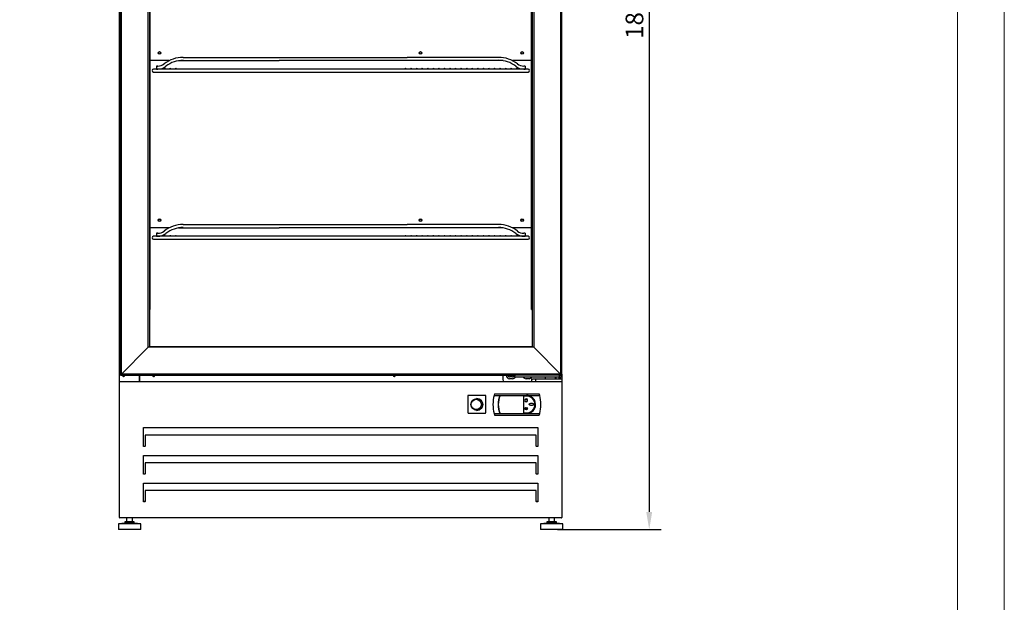
# Model space of a CAD drawing. Units: millimetres. Extents: x 2133 to 5473, y 341 to 5063.
# Drawn here: x 3803 to 5473, y 2702 to 3691 of the extents above; entities that cross this region are included whole.
import ezdxf

# ---------------------------------------------------------------- set-up
doc = ezdxf.new("R2010")
doc.units = ezdxf.units.MM
for name, color, linetype in [('211300001_A', 7, 'Continuous'), ('213500001_A', 7, 'Continuous'), ('340100002_A', 7, 'Continuous'), ('340100003_A', 7, 'Continuous'), ('342500002_A', 7, 'Continuous'), ('70951_C', 7, 'Continuous'), ('70956_B', 7, 'Continuous'), ('71015_C', 7, 'Continuous'), ('71255_C', 7, 'Continuous'), ('71307_A', 7, 'Continuous'), ('71308_A', 7, 'Continuous'), ('ACOTA', 2, 'Continuous'), ('CREMALLERA_DEC-1', 7, 'Continuous'), ('EVAPORADOR_DECV-', 7, 'Continuous'), ('PARR_PLAS_DECV-1', 7, 'Continuous'), ('PERFIL_ALUMINO_P', 7, 'Continuous'), ('PERFIL_PVC_COOLE', 7, 'Continuous')]:
    doc.layers.add(name, color=color, linetype=linetype)
doc.layers.add('FORMATO', color=180, linetype='Continuous', lineweight=0)
doc.layers.add('LIMITS', color=1, linetype='Continuous', lineweight=0)
doc.styles.add('E1', font='isocp.shx')
doc.styles.add('SLDTEXTSTYLE3', font='TXT', dxfattribs={"width": 0.666667})
doc.dimstyles.new('SLDDIMSTYLE0', dxfattribs={"dimtxt": 2, "dimasz": 2, "dimexe": 0, "dimexo": 0.0625, "dimgap": 0.5, "dimtad": 1, "dimtih": 1, "dimtoh": 1, "dimlfac": 10, "dimzin": 12, "dimdsep": 46, "dimtxsty": 'SLDTEXTSTYLE3', "dimsah": 1, "dimcen": 0.09, "dimadec": 0, "dimazin": 0, "dimtfac": 1, "dimtofl": 0, "dimtmove": 0, "dimatfit": 3, "dimfxl": 0, "dimtolj": 1, "dimtzin": 12, "dimarcsym": 0})

# ---------------------------------------------------------------- blocks, each defined once
blk = doc.blocks.new('*D14')
at = {"layer": 'ACOTA', "color": 0, "lineweight": -2}
for p, q in [((4732.2, 4721.5), (4890.5, 4721.5)), ((4870.5, 4691.5), (4870.5, 2855.3)), ((4715.1, 2825.3), (4890.5, 2825.3))]:
    blk.add_line(p, q, dxfattribs=at)
at = {"layer": 'ACOTA', "color": 0}
for points in [[(4865.5, 4691.5), (4875.5, 4691.5), (4870.5, 4721.5)], [(4865.5, 2855.3), (4875.5, 2855.3), (4870.5, 2825.3)]]:
    blk.add_solid(points, dxfattribs=at)
at = {"layer": 'Defpoints', "color": 0}
for p in [(4722.2, 4721.5), (4705.1, 2825.3), (4870.5, 2825.3)]:
    blk.add_point(p, dxfattribs=at)
at = {"layer": 'ACOTA', "color": 7, "insert": (4845.5, 3703.4), "char_height": 30, "attachment_point": 5, "rotation": 90, "style": 'E1'}
blk.add_mtext('\\A1;\\A1;1896', dxfattribs=at)

msp = doc.modelspace()

# ---------------------------------------------------------------- linework, layer by layer
at = {"layer": '211300001_A', "color": 7, "linetype": 'Continuous'}
for p, q in [((4563.2, 3052.7), (4564.2, 3051.7)), ((4593.2, 3052.7), (4563.2, 3052.7)), ((4563.2, 3052.7), (4563.2, 3023.7)), ((4593.2, 3052.7), (4592.2, 3051.7)), ((4593.2, 3023.7), (4593.2, 3052.7)), ((4563.5, 3023), (4564.2, 3023.7)), ((4564.2, 3022.7), (4592.2, 3022.7)), ((4592.2, 3023.7), (4592.9, 3023))]:
    msp.add_line(p, q, dxfattribs=at)
msp.add_circle((4578.2, 3037.7), 10, dxfattribs=at)
for centre, start, end in [((4564.2, 3023.7), 180, 225), ((4564.2, 3023.7), 225, 270), ((4592.2, 3023.7), 270, 315), ((4592.2, 3023.7), 315, 0)]:
    msp.add_arc(centre, 1, start, end, dxfattribs=at)
msp.add_ellipse((4577.3, 3037.7), major_axis=(0, 8.75), ratio=0.984808, dxfattribs=at)
msp.add_ellipse((4578.2, 3037.7), major_axis=(0, 10), ratio=0.984808, start_param=3.141593, end_param=6.283185, dxfattribs=at)
at = {"layer": '213500001_A', "color": 7, "linetype": 'Continuous'}
for p, q in [((4608.3, 3055.8), (4607.6, 3053.1)), ((4608.3, 3055.8), (4684, 3055.8)), ((4684.8, 3053.1), (4684, 3055.8)), ((4607.6, 3053.1), (4684.8, 3053.1)), ((4617.7, 3052.9), (4662.4, 3052.9)), ((4657.2, 3051.9), (4657.2, 3023.4)), ((4662.4, 3051.9), (4657.2, 3051.9)), ((4661.4, 3047.2), (4661.4, 3047)), ((4661.8, 3048.1), (4662, 3048.1)), ((4661.8, 3048.1), (4661.8, 3044.8)), ((4662, 3044.8), (4661.8, 3044.8)), ((4662, 3048.1), (4662, 3044.8)), ((4662.5, 3047.2), (4662.4, 3047)), ((4607.6, 3022.2), (4684.8, 3022.2)), ((4607.6, 3022.2), (4608.3, 3019.6)), ((4617.7, 3022.4), (4662.4, 3022.4)), ((4657.2, 3023.4), (4662.4, 3023.4)), ((4659.2, 3030.4), (4659.6, 3030.4)), ((4659.2, 3030.4), (4659.2, 3030.2)), ((4659.2, 3030.2), (4664.6, 3030.2)), ((4659.5, 3030.9), (4659.3, 3030.7)), ((4659.6, 3030.4), (4659.3, 3030.7)), ((4659.9, 3030.4), (4659.5, 3030.9)), ((4659.9, 3030.4), (4661.7, 3030.4)), ((4660.3, 3031.8), (4660.3, 3031.6)), ((4660.8, 3031.8), (4660.3, 3031.8)), ((4660.9, 3031.6), (4660.3, 3031.6)), ((4660.7, 3032.3), (4660.5, 3032.2)), ((4660.8, 3031.8), (4660.5, 3032.2)), ((4661, 3031.9), (4660.7, 3032.3)), ((4661.7, 3030.4), (4660.9, 3031.6)), ((4661, 3031.9), (4661.1, 3032.3)), ((4661.1, 3032.3), (4661.3, 3032.2)), ((4661.1, 3031.7), (4661.3, 3032.2)), ((4661.9, 3030.4), (4661.1, 3031.7)), ((4661.9, 3030.4), (4662.7, 3031.7)), ((4662.1, 3030.4), (4662.9, 3031.6)), ((4662.1, 3030.4), (4663.9, 3030.4)), ((4662.5, 3032.2), (4662.7, 3032.3)), ((4662.7, 3031.7), (4662.5, 3032.2)), ((4662.8, 3031.9), (4662.7, 3032.3)), ((4662.8, 3031.9), (4663.1, 3032.3)), ((4662.9, 3031.6), (4663.5, 3031.6)), ((4663, 3031.8), (4663.3, 3032.2)), ((4663, 3031.8), (4663.5, 3031.8)), ((4663.1, 3032.3), (4663.3, 3032.2)), ((4663.5, 3031.8), (4663.5, 3031.6)), ((4663.9, 3030.4), (4664.3, 3030.9)), ((4664.1, 3030.4), (4664.4, 3030.8)), ((4664.1, 3030.4), (4664.6, 3030.4)), ((4664.3, 3030.9), (4664.4, 3030.8)), ((4664.6, 3030.4), (4664.6, 3030.2)), ((4684, 3019.6), (4684.8, 3022.2)), ((4608.3, 3019.6), (4684, 3019.6))]:
    msp.add_line(p, q, dxfattribs=at)
for centre, radius, start, end in [((4666.9, 3037.7), 61.4, 165.4186, 194.5814), ((4654.9, 3037.7), 40.5, 157.5514, 202.4486), ((4654.9, 3037.7), 40.3, 157.7416, 202.2584), ((4661.9, 3044.8), 2.48, 102.9823, 77.0177), ((4661.9, 3044.8), 2.48, 102.9823, 77.0177), ((4661.9, 3044.8), 2.28, 102.9823, 77.0177), ((4661.9, 3044.8), 2.28, 102.9823, 77.0177), ((4662.4, 3037.7), 15.5, 45.046, 90), ((4662.4, 3037.7), 15.2, 270, 90), ((4662.4, 3037.7), 14.2, 270, 90), ((4662.4, 3037.7), 15.5, 286.8851, 45.046), ((4625.4, 3037.7), 61.4, 345.4186, 14.5814), ((4662.4, 3037.7), 15.5, 270, 286.8851)]:
    msp.add_arc(centre, radius, start, end, dxfattribs=at)
for points, knots in [([(4674.9, 3038), (4674.9, 3038.4), (4674.6, 3038.7), (4674, 3039.3), (4673.6, 3039.4), (4672.5, 3039.9), (4671.7, 3040), (4670, 3040), (4669.2, 3039.9), (4668, 3039.4), (4667.7, 3039.3), (4667.1, 3038.7), (4666.8, 3038.4), (4666.8, 3037.5), (4667.1, 3037.2), (4667.7, 3036.7), (4668, 3036.5), (4669.2, 3036), (4670, 3035.9), (4671.7, 3035.9), (4672.5, 3036), (4673.6, 3036.5), (4674, 3036.7), (4674.6, 3037.2), (4674.9, 3037.5), (4674.9, 3038)], [0, 0, 0, 0, 0.0625, 0.0625, 0.125, 0.125, 0.25, 0.25, 0.375, 0.375, 0.4375, 0.4375, 0.5, 0.5, 0.5625, 0.5625, 0.625, 0.625, 0.75, 0.75, 0.875, 0.875, 0.9375, 0.9375, 1, 1, 1, 1]), ([(4660.3, 3029.2), (4660.3, 3029.2), (4660.3, 3029.2), (4660.4, 3029.2), (4660.4, 3029.2), (4660.4, 3029.2), (4660.4, 3029.2), (4660.4, 3029.2), (4660.4, 3029.2), (4660.4, 3029.2), (4660.4, 3029.2), (4660.5, 3029.3), (4660.5, 3029.3), (4660.5, 3029.3), (4660.5, 3029.3), (4660.5, 3029.3), (4660.5, 3029.3), (4660.5, 3029.4), (4660.5, 3029.4), (4660.5, 3029.4), (4660.5, 3029.4), (4660.5, 3029.4), (4660.5, 3029.4), (4660.5, 3029.5), (4660.5, 3029.5), (4660.5, 3029.5), (4660.5, 3029.5), (4660.5, 3029.5), (4660.5, 3029.6), (4660.5, 3029.6), (4660.5, 3029.6), (4660.5, 3029.6), (4660.5, 3029.6), (4660.5, 3029.6), (4660.5, 3029.7), (4660.5, 3029.7), (4660.5, 3029.7), (4660.4, 3029.7), (4660.4, 3029.7), (4660.4, 3029.7), (4660.4, 3029.7), (4660.4, 3029.8), (4660.4, 3029.8), (4660.4, 3029.8), (4660.4, 3029.8), (4660.3, 3029.8), (4660.3, 3029.8), (4660.3, 3029.8), (4660.3, 3029.8), (4660.3, 3029.8), (4660.3, 3029.8), (4660.3, 3029.8), (4660.2, 3029.8), (4660.2, 3029.8), (4660.2, 3029.7), (4660.2, 3029.7), (4660.2, 3029.7), (4660.2, 3029.7), (4660.2, 3029.7), (4660.2, 3029.7), (4660.2, 3029.7), (4660.2, 3029.7), (4660.1, 3029.6), (4660.1, 3029.6), (4660.1, 3029.6), (4660.1, 3029.6), (4660.1, 3029.6), (4660.1, 3029.5), (4660.1, 3029.5), (4660.1, 3029.5), (4660.1, 3029.5), (4660.1, 3029.5), (4660.1, 3029.4), (4660.1, 3029.4), (4660.1, 3029.4), (4660.1, 3029.4), (4660.1, 3029.3), (4660.1, 3029.3), (4660.1, 3029.3), (4660.2, 3029.3), (4660.2, 3029.3), (4660.2, 3029.3), (4660.2, 3029.2), (4660.2, 3029.2), (4660.2, 3029.2), (4660.2, 3029.2), (4660.2, 3029.2), (4660.2, 3029.2), (4660.2, 3029.2), (4660.2, 3029.2), (4660.3, 3029.2), (4660.3, 3029.2), (4660.3, 3029.2), (4660.3, 3029.2), (4660.3, 3029.2), (4660.3, 3029.2), (4660.3, 3029.2)], [0, 0, 0, 0, 0.026167, 0.026167, 0.026167, 0.05211, 0.05211, 0.05211, 0.093865, 0.093865, 0.093865, 0.126253, 0.126253, 0.126253, 0.158559, 0.158559, 0.158559, 0.190828, 0.190828, 0.190828, 0.223079, 0.223079, 0.223079, 0.255323, 0.255323, 0.255323, 0.287568, 0.287568, 0.287568, 0.31982, 0.31982, 0.31982, 0.352092, 0.352092, 0.352092, 0.384404, 0.384404, 0.384404, 0.412889, 0.412889, 0.412889, 0.457678, 0.457678, 0.457678, 0.484458, 0.484458, 0.484458, 0.511463, 0.511463, 0.511463, 0.535892, 0.535892, 0.535892, 0.569779, 0.569779, 0.569779, 0.594733, 0.594733, 0.594733, 0.619625, 0.619625, 0.619625, 0.658978, 0.658978, 0.658978, 0.698245, 0.698245, 0.698245, 0.737478, 0.737478, 0.737478, 0.776702, 0.776702, 0.776702, 0.815938, 0.815938, 0.815938, 0.855213, 0.855213, 0.855213, 0.890136, 0.890136, 0.890136, 0.916638, 0.916638, 0.916638, 0.937761, 0.937761, 0.937761, 0.973055, 0.973055, 0.973055, 0.986305, 0.986305, 0.986305, 1, 1, 1, 1]), ([(4661.9, 3028.5), (4661.9, 3028.5), (4661.9, 3028.5), (4662, 3028.5), (4662, 3028.5), (4662, 3028.5), (4662, 3028.5), (4662, 3028.5), (4662, 3028.5), (4662.1, 3028.6), (4662.1, 3028.6), (4662.1, 3028.6), (4662.1, 3028.6), (4662.1, 3028.7), (4662.1, 3028.7), (4662.1, 3028.7), (4662.1, 3028.7), (4662.1, 3028.7), (4662.1, 3028.8), (4662.2, 3028.8), (4662.2, 3028.9), (4662.2, 3028.9), (4662.2, 3028.9), (4662.2, 3029), (4662.2, 3029), (4662.2, 3029), (4662.2, 3029), (4662.2, 3029), (4662.2, 3029.1), (4662.2, 3029.1), (4662.1, 3029.2), (4662.1, 3029.2), (4662.1, 3029.2), (4662.1, 3029.2), (4662.1, 3029.3), (4662.1, 3029.3), (4662.1, 3029.3), (4662.1, 3029.3), (4662.1, 3029.4), (4662, 3029.4), (4662, 3029.4), (4662, 3029.4), (4662, 3029.4), (4662, 3029.4), (4661.9, 3029.4), (4661.9, 3029.5), (4661.9, 3029.5), (4661.9, 3029.5), (4661.9, 3029.5), (4661.9, 3029.4), (4661.9, 3029.4), (4661.8, 3029.4), (4661.8, 3029.4), (4661.8, 3029.4), (4661.8, 3029.4), (4661.8, 3029.4), (4661.8, 3029.4), (4661.8, 3029.3), (4661.7, 3029.3), (4661.7, 3029.3), (4661.7, 3029.3), (4661.7, 3029.3), (4661.7, 3029.2), (4661.7, 3029.2), (4661.7, 3029.2), (4661.7, 3029.1), (4661.7, 3029.1), (4661.7, 3029.1), (4661.7, 3029.1), (4661.7, 3029), (4661.7, 3029), (4661.7, 3029), (4661.7, 3029), (4661.7, 3028.9), (4661.7, 3028.9), (4661.7, 3028.9), (4661.7, 3028.9), (4661.7, 3028.8), (4661.7, 3028.8), (4661.7, 3028.8), (4661.7, 3028.7), (4661.7, 3028.7), (4661.7, 3028.7), (4661.7, 3028.7), (4661.7, 3028.6), (4661.7, 3028.6), (4661.7, 3028.6), (4661.7, 3028.6), (4661.8, 3028.6), (4661.8, 3028.6), (4661.8, 3028.6), (4661.8, 3028.5), (4661.8, 3028.5), (4661.8, 3028.5), (4661.8, 3028.5), (4661.8, 3028.5), (4661.9, 3028.5), (4661.9, 3028.5), (4661.9, 3028.5), (4661.9, 3028.5), (4661.9, 3028.5), (4661.9, 3028.5), (4661.9, 3028.5)], [0, 0, 0, 0, 0.020269, 0.020269, 0.020269, 0.04034, 0.04034, 0.04034, 0.075185, 0.075185, 0.075185, 0.10534, 0.10534, 0.10534, 0.135402, 0.135402, 0.135402, 0.165426, 0.165426, 0.165426, 0.225408, 0.225408, 0.225408, 0.255234, 0.255234, 0.255234, 0.285061, 0.285061, 0.285061, 0.333433, 0.333433, 0.333433, 0.370606, 0.370606, 0.370606, 0.399318, 0.399318, 0.399318, 0.445123, 0.445123, 0.445123, 0.470192, 0.470192, 0.470192, 0.491038, 0.491038, 0.491038, 0.512061, 0.512061, 0.512061, 0.53076, 0.53076, 0.53076, 0.559568, 0.559568, 0.559568, 0.583072, 0.583072, 0.583072, 0.617299, 0.617299, 0.617299, 0.651412, 0.651412, 0.651412, 0.685483, 0.685483, 0.685483, 0.719534, 0.719534, 0.719534, 0.753579, 0.753579, 0.753579, 0.787623, 0.787623, 0.787623, 0.821674, 0.821674, 0.821674, 0.855744, 0.855744, 0.855744, 0.889857, 0.889857, 0.889857, 0.914507, 0.914507, 0.914507, 0.933874, 0.933874, 0.933874, 0.952142, 0.952142, 0.952142, 0.980195, 0.980195, 0.980195, 0.989948, 0.989948, 0.989948, 1, 1, 1, 1]), ([(4663.7, 3029.2), (4663.7, 3029.2), (4663.7, 3029.2), (4663.7, 3029.2), (4663.7, 3029.2), (4663.7, 3029.2), (4663.7, 3029.2), (4663.7, 3029.2), (4663.7, 3029.2), (4663.8, 3029.2), (4663.8, 3029.2), (4663.8, 3029.2), (4663.8, 3029.2), (4663.8, 3029.3), (4663.8, 3029.3), (4663.8, 3029.3), (4663.8, 3029.3), (4663.8, 3029.3), (4663.8, 3029.3), (4663.8, 3029.4), (4663.8, 3029.4), (4663.8, 3029.4), (4663.8, 3029.4), (4663.8, 3029.4), (4663.8, 3029.5), (4663.8, 3029.5), (4663.8, 3029.5), (4663.8, 3029.5), (4663.8, 3029.5), (4663.8, 3029.6), (4663.8, 3029.6), (4663.8, 3029.6), (4663.8, 3029.6), (4663.8, 3029.6), (4663.8, 3029.6), (4663.8, 3029.7), (4663.8, 3029.7), (4663.8, 3029.7), (4663.8, 3029.7), (4663.7, 3029.7), (4663.7, 3029.7), (4663.7, 3029.7), (4663.7, 3029.7), (4663.7, 3029.7), (4663.7, 3029.8), (4663.7, 3029.8), (4663.7, 3029.8), (4663.7, 3029.8), (4663.6, 3029.8), (4663.6, 3029.8), (4663.6, 3029.7), (4663.6, 3029.7), (4663.6, 3029.7), (4663.6, 3029.7), (4663.6, 3029.7), (4663.6, 3029.7), (4663.6, 3029.7), (4663.6, 3029.7), (4663.6, 3029.7), (4663.6, 3029.7), (4663.5, 3029.6), (4663.5, 3029.6), (4663.5, 3029.6), (4663.5, 3029.6), (4663.5, 3029.6), (4663.5, 3029.6), (4663.5, 3029.6), (4663.5, 3029.5), (4663.5, 3029.5), (4663.5, 3029.5), (4663.5, 3029.5), (4663.5, 3029.5), (4663.5, 3029.5), (4663.5, 3029.4), (4663.5, 3029.4), (4663.5, 3029.4), (4663.5, 3029.4), (4663.5, 3029.4), (4663.5, 3029.4), (4663.5, 3029.3), (4663.5, 3029.3), (4663.5, 3029.3), (4663.5, 3029.3), (4663.5, 3029.3), (4663.5, 3029.3), (4663.6, 3029.2), (4663.6, 3029.2), (4663.6, 3029.2), (4663.6, 3029.2), (4663.6, 3029.2), (4663.6, 3029.2), (4663.6, 3029.2), (4663.6, 3029.2), (4663.6, 3029.2), (4663.6, 3029.2), (4663.6, 3029.2), (4663.7, 3029.2), (4663.7, 3029.2), (4663.7, 3029.2), (4663.7, 3029.2)], [0, 0, 0, 0, 0.020091, 0.020091, 0.020091, 0.039985, 0.039985, 0.039985, 0.074597, 0.074597, 0.074597, 0.104647, 0.104647, 0.104647, 0.134604, 0.134604, 0.134604, 0.164522, 0.164522, 0.164522, 0.224646, 0.224646, 0.224646, 0.254545, 0.254545, 0.254545, 0.284443, 0.284443, 0.284443, 0.333095, 0.333095, 0.333095, 0.370423, 0.370423, 0.370423, 0.399213, 0.399213, 0.399213, 0.445087, 0.445087, 0.445087, 0.470047, 0.470047, 0.470047, 0.490791, 0.490791, 0.490791, 0.511716, 0.511716, 0.511716, 0.530244, 0.530244, 0.530244, 0.558706, 0.558706, 0.558706, 0.581952, 0.581952, 0.581952, 0.615883, 0.615883, 0.615883, 0.649702, 0.649702, 0.649702, 0.683477, 0.683477, 0.683477, 0.717234, 0.717234, 0.717234, 0.750983, 0.750983, 0.750983, 0.784732, 0.784732, 0.784732, 0.818486, 0.818486, 0.818486, 0.852258, 0.852258, 0.852258, 0.886066, 0.886066, 0.886066, 0.91142, 0.91142, 0.91142, 0.951995, 0.951995, 0.951995, 0.975354, 0.975354, 0.975354, 0.994984, 0.994984, 0.994984, 1, 1, 1, 1])]:
    msp.add_open_spline(points, degree=3, knots=knots, dxfattribs=at)
at = {"layer": '340100002_A', "color": 7, "linetype": 'Continuous'}
for p, q in [((4642.9, 3087.7), (4643.9, 3087.7)), ((4642.9, 3084), (4642.9, 3087.7)), ((4642.9, 3084), (4643.9, 3084)), ((4716.9, 3087.7), (4643.9, 3087.7)), ((4716.9, 3084), (4643.9, 3084)), ((4693.9, 3084), (4693.9, 3080.7)), ((4711.8, 3080.7), (4711.8, 3084)), ((4712.1, 3084), (4712.1, 3080.7)), ((4717.9, 3087.7), (4716.9, 3087.7)), ((4716.9, 3084), (4717.9, 3084)), ((4717.8, 3084), (4717.8, 3080.7)), ((4717.9, 3087.7), (4717.9, 3084)), ((4717.9, 3080.7), (4717.9, 3084))]:
    msp.add_line(p, q, dxfattribs=at)
at = {"layer": '340100003_A', "color": 7, "linetype": 'Continuous'}
for p, q in [((4622.2, 3087.7), (4622.2, 3079.9)), ((4638.7, 3084.4), (4633.7, 3084.4)), ((4638.7, 3081.4), (4633.7, 3081.4)), ((4666.7, 3081.4), (4661.7, 3081.4)), ((4670.8, 3081.2), (4670.8, 3076.5)), ((4677.9, 3080.7), (4672.8, 3080.7)), ((4689.9, 3080.7), (4677.9, 3080.7)), ((4677.9, 3080.7), (4677.9, 3076.5)), ((4710.2, 3080.7), (4689.9, 3080.7)), ((4722.2, 3080.7), (4710.2, 3080.7)), ((4722.2, 3088.9), (4722.2, 3081.2)), ((4722.2, 3080.7), (4722.2, 3081.2)), ((4722.2, 3080.7), (4722.2, 3076.2))]:
    msp.add_line(p, q, dxfattribs=at)
for centre, radius, start, end in [((4718.2, 3088.9), 4, 0, 22.0149), ((4626.2, 3079.9), 4, 180, 238.2117), ((4633.7, 3086.9), 5.5, 171.7621, 270), ((4633.7, 3086.9), 2.5, 161.6257, 270), ((4638.7, 3086.9), 2.5, 270, 18.3743), ((4638.7, 3086.9), 5.5, 270, 328.1786), ((4661.7, 3086.9), 5.5, 211.8214, 270), ((4666.7, 3086.9), 5.5, 270, 328.1786), ((4714.2, 3086.9), 5.5, 244.7054, 247.5711), ((4716.2, 3086.9), 5.5, 288.0045, 8.2379), ((4716.2, 3086.9), 2.5, 312.8436, 18.3743)]:
    msp.add_arc(centre, radius, start, end, dxfattribs=at)
msp.add_open_spline([(4670.8, 3081.2), (4670.8, 3081.2), (4670.8, 3081.2), (4670.9, 3081.1), (4670.9, 3081.1), (4670.9, 3081.1), (4671, 3081.1), (4671.1, 3081), (4671.2, 3081), (4671.4, 3080.9), (4671.6, 3080.9), (4672.1, 3080.8), (4672.5, 3080.7), (4672.8, 3080.7)], degree=3, knots=[0, 0, 0, 0, 0.03125, 0.03125, 0.0625, 0.0625, 0.125, 0.125, 0.25, 0.25, 0.5, 0.5, 1, 1, 1, 1], dxfattribs=at)
at = {"layer": '342500002_A', "color": 7, "linetype": 'Continuous'}
for p, q in [((3984.3, 2845.3), (3984.3, 2838.3)), ((3994.3, 2838.3), (3994.3, 2845.3)), ((4700.1, 2845.3), (4700.1, 2838.3)), ((4710.1, 2838.3), (4710.1, 2845.3)), ((3981.3, 2836.3), (3970.3, 2835.3)), ((4008.3, 2835.3), (3970.3, 2835.3)), ((3970.3, 2835.3), (3970.3, 2825.3)), ((4008.3, 2825.3), (3970.3, 2825.3)), ((3997.3, 2838.3), (3981.3, 2838.3)), ((3981.3, 2838.3), (3981.3, 2836.3)), ((3997.3, 2836.3), (3981.3, 2836.3)), ((3997.3, 2836.3), (3997.3, 2838.3)), ((4008.3, 2835.3), (3997.3, 2836.3)), ((4008.3, 2825.3), (4008.3, 2835.3)), ((4697.1, 2836.3), (4686.1, 2835.3)), ((4724.1, 2835.3), (4686.1, 2835.3)), ((4686.1, 2835.3), (4686.1, 2825.3)), ((4724.1, 2825.3), (4686.1, 2825.3)), ((4713.1, 2838.3), (4697.1, 2838.3)), ((4697.1, 2838.3), (4697.1, 2836.3)), ((4713.1, 2836.3), (4697.1, 2836.3)), ((4713.1, 2836.3), (4713.1, 2838.3)), ((4724.1, 2835.3), (4713.1, 2836.3)), ((4724.1, 2825.3), (4724.1, 2835.3))]:
    msp.add_line(p, q, dxfattribs=at)
at = {"layer": '70951_C', "color": 7, "linetype": 'Continuous'}
msp.add_line((4722.2, 3088.9), (4722.2, 4568.5), dxfattribs=at)
msp.add_arc((4721.6, 2845.9), 0.601, 279.6746, 0, dxfattribs=at)
at = {"layer": '70956_B', "color": 7, "linetype": 'Continuous'}
for centre in [(4040, 3634.1), (4040, 3634.1), (4482.5, 3634.1), (4655, 3634.1), (4040, 3350.3), (4482.5, 3350.3), (4655, 3350.3)]:
    msp.add_circle(centre, 1.75, dxfattribs=at)
at = {"layer": '71015_C', "color": 7, "linetype": 'Continuous'}
for p, q in [((3972.2, 3076.2), (3972.2, 4580.9)), ((4006.4, 3076.5), (4006.4, 3087.7))]:
    msp.add_line(p, q, dxfattribs=at)
for centre, radius, start, end in [((3979.2, 3086.9), 1.75, 152.7971, 0), ((3979.2, 3086.9), 1.75, 0, 27.2029), ((3972.8, 2845.9), 0.601, 180, 260.3254)]:
    msp.add_arc(centre, radius, start, end, dxfattribs=at)
at = {"layer": '71255_C', "color": 7, "linetype": 'Continuous'}
msp.add_line((4006.6, 3076.5), (4006.6, 3087.7), dxfattribs=at)
for centre, start, end in [((4030.2, 3086.9), 153.2358, 0), ((4030.2, 3086.9), 0, 26.7642), ((4438.2, 3086.9), 153.2358, 0), ((4438.2, 3086.9), 0, 26.7642), ((4636.2, 3086.9), 153.2358, 0), ((4636.2, 3086.9), 0, 26.7642)]:
    msp.add_arc(centre, 1.75, start, end, dxfattribs=at)
at = {"layer": '71307_A', "color": 7, "linetype": 'Continuous'}
for p, q in [((4012.7, 2873.4), (4015.7, 2873.4)), ((4678.7, 2873.4), (4681.7, 2873.4))]:
    msp.add_line(p, q, dxfattribs=at)
at = {"layer": '71308_A', "color": 7, "linetype": 'Continuous'}
for p, q in [((3972.1, 3075.9), (3972.7, 3075.9)), ((3972.1, 2845.9), (3972.1, 3075.9)), ((3972.7, 3075.9), (3972.3, 3076.3)), ((3972.7, 3076.5), (4721.7, 3076.5)), ((3972.7, 3075.9), (3972.7, 3076.5)), ((4721.7, 3076.5), (4721.7, 3075.9)), ((4721.7, 3075.9), (4722.1, 3076.3)), ((4721.7, 3075.9), (4722.3, 3075.9)), ((4722.3, 3075.9), (4722.3, 2845.9)), ((4012.7, 2966.4), (4012.7, 2998.4)), ((4012.7, 2998.4), (4681.7, 2998.4)), ((4681.7, 2998.4), (4681.7, 2966.4)), ((4015.7, 2985.9), (4015.7, 2966.8)), ((4678.7, 2985.9), (4015.7, 2985.9)), ((4678.7, 2966.8), (4678.7, 2985.9)), ((4015.7, 2966.4), (4012.7, 2966.4)), ((4015.7, 2966.4), (4015.7, 2966.8)), ((4678.7, 2966.8), (4678.7, 2966.4)), ((4681.7, 2966.4), (4678.7, 2966.4)), ((4012.7, 2919.4), (4012.7, 2951.4)), ((4012.7, 2951.4), (4681.7, 2951.4)), ((4015.7, 2938.9), (4015.7, 2919.8)), ((4678.7, 2938.9), (4015.7, 2938.9)), ((4678.7, 2919.8), (4678.7, 2938.9)), ((4681.7, 2951.4), (4681.7, 2919.4)), ((4015.7, 2919.4), (4012.7, 2919.4)), ((4015.7, 2919.4), (4015.7, 2919.8)), ((4678.7, 2919.8), (4678.7, 2919.4)), ((4681.7, 2919.4), (4678.7, 2919.4)), ((4012.7, 2872.4), (4012.7, 2904.4)), ((4012.7, 2904.4), (4681.7, 2904.4)), ((4015.7, 2891.9), (4015.7, 2872.8)), ((4678.7, 2891.9), (4015.7, 2891.9)), ((4678.7, 2872.8), (4678.7, 2891.9)), ((4681.7, 2904.4), (4681.7, 2872.4)), ((4015.7, 2872.4), (4012.7, 2872.4)), ((4015.7, 2872.4), (4015.7, 2872.8)), ((4678.7, 2872.8), (4678.7, 2872.4)), ((4681.7, 2872.4), (4678.7, 2872.4)), ((3972.7, 2845.9), (3972.1, 2845.9)), ((3972.7, 2845.9), (3972.3, 2845.5)), ((3972.7, 2845.3), (3972.7, 2845.9)), ((4721.7, 2845.3), (3972.7, 2845.3)), ((4722.3, 2845.9), (4721.7, 2845.9)), ((4721.7, 2845.9), (4721.7, 2845.3)), ((4721.7, 2845.9), (4722.1, 2845.5))]:
    msp.add_line(p, q, dxfattribs=at)
for centre, start, end in [((3972.7, 3075.9), 135, 180), ((3972.7, 3075.9), 90, 135), ((4721.7, 3075.9), 45, 90), ((4721.7, 3075.9), 0, 45), ((3972.7, 2845.9), 180, 225), ((3972.7, 2845.9), 225, 270), ((4721.7, 2845.9), 270, 315), ((4721.7, 2845.9), 315, 360)]:
    msp.add_arc(centre, 0.601, start, end, dxfattribs=at)
at = {"layer": 'CREMALLERA_DEC-1', "color": 7, "linetype": 'Continuous'}
for p, q in [((4024, 3198.7), (4024, 4307.7)), ((4670.9, 3198.7), (4670.9, 4307.7)), ((4023, 3198.7), (4023.6, 3198.7)), ((4023.6, 3198.7), (4024, 3198.7)), ((4670.9, 3198.7), (4671.4, 3198.7)), ((4671.4, 3198.7), (4672.8, 3198.7))]:
    msp.add_line(p, q, dxfattribs=at)
at = {"layer": 'EVAPORADOR_DECV-', "color": 7, "linetype": 'Continuous'}
for p, q in [((4056.4, 3621.1), (4024, 3621.1)), ((4072.1, 3621.1), (4242.9, 3621.1)), ((4622.9, 3621.1), (4242.9, 3621.1)), ((4670.9, 3621.1), (4638.6, 3621.1)), ((4056.4, 3337.3), (4024, 3337.3)), ((4072.1, 3337.3), (4242.9, 3337.3)), ((4622.9, 3337.3), (4242.9, 3337.3)), ((4670.9, 3337.3), (4638.6, 3337.3))]:
    msp.add_line(p, q, dxfattribs=at)
for centre in [(4040, 3634.1), (4040, 3634.1), (4482.5, 3634.1), (4655, 3634.1), (4040, 3350.3), (4482.5, 3350.3), (4655, 3350.3)]:
    msp.add_circle(centre, 2.25, dxfattribs=at)
at = {"layer": 'FORMATO'}
msp.add_lwpolyline([(2451.3, 420.1), (5393.2, 420.1), (5393.2, 4983.9), (2451.3, 4983.9)], close=True, dxfattribs=at)
at = {"layer": 'LIMITS'}
msp.add_lwpolyline([(2133.3, 340.6), (5472.7, 340.6), (5472.7, 5063.5), (2133.3, 5063.5)], close=True, dxfattribs=at)
at = {"layer": 'PARR_PLAS_DECV-1', "color": 7, "linetype": 'Continuous'}
for p, q in [((4080.2, 3626.7), (4460.2, 3626.7)), ((4614.8, 3626.7), (4460.2, 3626.7)), ((4614.8, 3626.7), (4460.2, 3626.7)), ((4035, 3606.7), (4030, 3606.7)), ((4035, 3606.7), (4030, 3606.7)), ((4035, 3606.7), (4030, 3606.7)), ((4035, 3611.8), (4035, 3606.8)), ((4037, 3611.8), (4035, 3611.8)), ((4035, 3611.8), (4035, 3606.8)), ((4037, 3611.8), (4035, 3611.8)), ((4035, 3611.8), (4035, 3606.8)), ((4037, 3611.8), (4035, 3611.8)), ((4035, 3611.8), (4035, 3606.8)), ((4035, 3611.8), (4037, 3611.8)), ((4035, 3606.8), (4037, 3606.8)), ((4035, 3606.8), (4037, 3606.8)), ((4035, 3606.8), (4037, 3606.8)), ((4660, 3606.7), (4035, 3606.7)), ((4660, 3606.7), (4035, 3606.7)), ((4460.2, 3621.7), (4614.8, 3621.7)), ((4660, 3611.8), (4658, 3611.8)), ((4660, 3611.8), (4658, 3611.8)), ((4658, 3606.8), (4660, 3606.8)), ((4658, 3606.8), (4660, 3606.8)), ((4660, 3611.8), (4660, 3606.8)), ((4660, 3611.8), (4660, 3606.8)), ((4665, 3606.7), (4660, 3606.7)), ((4665, 3606.7), (4660, 3606.7)), ((4030, 3601.7), (4035, 3601.7)), ((4030, 3601.7), (4035, 3601.7)), ((4030, 3601.7), (4035, 3601.7)), ((4035, 3601.7), (4660, 3601.7)), ((4035, 3601.7), (4660, 3601.7)), ((4035, 3601.7), (4660, 3601.7)), ((4660, 3601.7), (4665, 3601.7)), ((4660, 3601.7), (4665, 3601.7)), ((4660, 3601.7), (4665, 3601.7)), ((4080.2, 3343), (4460.2, 3343)), ((4614.8, 3343), (4460.2, 3343)), ((4614.8, 3343), (4460.2, 3343)), ((4035, 3323), (4030, 3323)), ((4035, 3323), (4030, 3323)), ((4035, 3323), (4030, 3323)), ((4035, 3328.1), (4035, 3323.1)), ((4037, 3328.1), (4035, 3328.1)), ((4035, 3328.1), (4035, 3323.1)), ((4037, 3328.1), (4035, 3328.1)), ((4035, 3328.1), (4035, 3323.1)), ((4037, 3328.1), (4035, 3328.1)), ((4035, 3328.1), (4035, 3323.1)), ((4035, 3328.1), (4037, 3328.1)), ((4035, 3323.1), (4037, 3323.1)), ((4035, 3323.1), (4037, 3323.1)), ((4035, 3323.1), (4037, 3323.1)), ((4660, 3323), (4035, 3323)), ((4660, 3323), (4035, 3323)), ((4660, 3323), (4035, 3323)), ((4460.2, 3338), (4614.8, 3338)), ((4660, 3328.1), (4658, 3328.1)), ((4660, 3328.1), (4658, 3328.1)), ((4658, 3323.1), (4660, 3323.1)), ((4658, 3323.1), (4660, 3323.1)), ((4658, 3323.1), (4660, 3323.1)), ((4660, 3328.1), (4660, 3323.1)), ((4660, 3328.1), (4660, 3323.1)), ((4665, 3323), (4660, 3323)), ((4665, 3323), (4660, 3323)), ((4665, 3323), (4660, 3323)), ((4030, 3318), (4035, 3318)), ((4030, 3318), (4035, 3318)), ((4030, 3318), (4035, 3318)), ((4035, 3318), (4660, 3318)), ((4035, 3318), (4660, 3318)), ((4035, 3318), (4660, 3318)), ((4660, 3318), (4665, 3318)), ((4660, 3318), (4665, 3318)), ((4660, 3318), (4665, 3318))]:
    msp.add_line(p, q, dxfattribs=at)
for centre in [(4049, 3607.5), (4049, 3607.5), (4049, 3607.5), (4058.4, 3607.5), (4058.4, 3607.5), (4067.8, 3607.5), (4067.8, 3607.5), (4457.3, 3607.5), (4457.3, 3607.5), (4466.7, 3607.5), (4466.7, 3607.5), (4476.2, 3607.5), (4476.2, 3607.5), (4485.6, 3607.5), (4485.6, 3607.5), (4495, 3607.5), (4495, 3607.5), (4504.5, 3607.5), (4504.5, 3607.5), (4513.9, 3607.5), (4513.9, 3607.5), (4523.3, 3607.5), (4523.3, 3607.5), (4532.8, 3607.5), (4532.8, 3607.5), (4542.2, 3607.5), (4542.2, 3607.5), (4551.6, 3607.5), (4551.6, 3607.5), (4561.1, 3607.5), (4561.1, 3607.5), (4570.5, 3607.5), (4570.5, 3607.5), (4579.9, 3607.5), (4579.9, 3607.5), (4589.4, 3607.5), (4589.4, 3607.5), (4598.8, 3607.5), (4598.8, 3607.5), (4608.2, 3607.5), (4608.2, 3607.5), (4617.7, 3607.5), (4617.7, 3607.5), (4627.1, 3607.5), (4627.1, 3607.5), (4636.5, 3607.5), (4636.5, 3607.5), (4646, 3607.5), (4646, 3607.5), (4049, 3323.8), (4049, 3323.8), (4049, 3323.8), (4058.4, 3323.8), (4058.4, 3323.8), (4067.8, 3323.8), (4067.8, 3323.8), (4457.3, 3323.8), (4457.3, 3323.8), (4466.7, 3323.8), (4466.7, 3323.8), (4476.2, 3323.8), (4476.2, 3323.8), (4485.6, 3323.8), (4485.6, 3323.8), (4495, 3323.8), (4495, 3323.8), (4504.5, 3323.8), (4504.5, 3323.8), (4513.9, 3323.8), (4513.9, 3323.8), (4523.3, 3323.8), (4523.3, 3323.8), (4532.8, 3323.8), (4532.8, 3323.8), (4542.2, 3323.8), (4542.2, 3323.8), (4551.6, 3323.8), (4551.6, 3323.8), (4561.1, 3323.8), (4561.1, 3323.8), (4570.5, 3323.8), (4570.5, 3323.8), (4579.9, 3323.8), (4579.9, 3323.8), (4589.4, 3323.8), (4589.4, 3323.8), (4598.8, 3323.8), (4598.8, 3323.8), (4608.2, 3323.8), (4608.2, 3323.8), (4617.7, 3323.8), (4617.7, 3323.8), (4627.1, 3323.8), (4627.1, 3323.8), (4636.5, 3323.8), (4636.5, 3323.8), (4646, 3323.8), (4646, 3323.8)]:
    msp.add_circle(centre, 0.65, dxfattribs=at)
for centre, radius, start, end in [((4080.2, 3574.2), 52.5, 90, 128.0807), ((4614.8, 3574.2), 52.5, 51.9193, 90), ((4614.8, 3574.2), 52.5, 51.9193, 90), ((4030, 3604.2), 2.5, 90, 270), ((4030, 3604.2), 2.5, 90, 270), ((4030, 3604.2), 2.5, 90, 270), ((4037, 3629.3), 17.5, 270, 308.0807), ((4037, 3629.3), 17.5, 270, 308.0807), ((4037, 3629.3), 17.5, 270, 308.0807), ((4037, 3629.3), 17.5, 270, 308.0807), ((4037, 3629.3), 22.5, 270, 308.0807), ((4037, 3629.3), 22.5, 270, 308.0807), ((4037, 3629.3), 22.5, 270, 308.0807), ((4080.2, 3574.2), 47.5, 90, 128.0807), ((4614.8, 3574.2), 47.5, 51.9193, 90), ((4614.8, 3574.2), 47.5, 51.9193, 90), ((4658, 3629.3), 22.5, 231.9193, 270), ((4658, 3629.3), 22.5, 231.9193, 270), ((4658, 3629.3), 17.5, 231.9193, 270), ((4658, 3629.3), 17.5, 231.9193, 270), ((4665, 3604.2), 2.5, 0, 90), ((4665, 3604.2), 2.5, 0, 90), ((4665, 3604.2), 2.5, 0, 90), ((4665, 3604.2), 2.5, 270, 0), ((4665, 3604.2), 2.5, 270, 0), ((4665, 3604.2), 2.5, 270, 0), ((4080.2, 3290.5), 52.5, 90, 128.0807), ((4614.8, 3290.5), 52.5, 51.9193, 90), ((4614.8, 3290.5), 52.5, 51.9193, 90), ((4030, 3320.5), 2.5, 90, 270), ((4030, 3320.5), 2.5, 90, 270), ((4030, 3320.5), 2.5, 90, 270), ((4037, 3345.6), 17.5, 270, 308.0807), ((4037, 3345.6), 17.5, 270, 308.0807), ((4037, 3345.6), 17.5, 270, 308.0807), ((4037, 3345.6), 17.5, 270, 308.0807), ((4037, 3345.6), 22.5, 270, 308.0807), ((4037, 3345.6), 22.5, 270, 308.0807), ((4037, 3345.6), 22.5, 270, 308.0807), ((4080.2, 3290.5), 47.5, 90, 128.0807), ((4614.8, 3290.5), 47.5, 51.9193, 90), ((4614.8, 3290.5), 47.5, 51.9193, 90), ((4658, 3345.6), 22.5, 231.9193, 270), ((4658, 3345.6), 22.5, 231.9193, 270), ((4658, 3345.6), 17.5, 231.9193, 270), ((4658, 3345.6), 17.5, 231.9193, 270), ((4665, 3320.5), 2.5, 0, 90), ((4665, 3320.5), 2.5, 0, 90), ((4665, 3320.5), 2.5, 0, 90), ((4665, 3320.5), 2.5, 270, 0), ((4665, 3320.5), 2.5, 270, 0), ((4665, 3320.5), 2.5, 270, 0)]:
    msp.add_arc(centre, radius, start, end, dxfattribs=at)
at = {"layer": 'PERFIL_ALUMINO_P', "color": 7, "linetype": 'Continuous'}
for p, q in [((3973.9, 3087.7), (3973.9, 4570.7)), ((3973.9, 4570.7), (3973.9, 3087.7)), ((3975.6, 3089.4), (3975.6, 4569)), ((4720.2, 4569), (4720.2, 3089.4)), ((4721.9, 4570.7), (4721.9, 3087.7)), ((4721.9, 3087.7), (4721.9, 4570.7)), ((4020.9, 3134.7), (4020.9, 4523.7)), ((4674.9, 4523.7), (4674.9, 3134.7)), ((4019.4, 3133.2), (3975.6, 3089.4)), ((3975.6, 3089.4), (4019.4, 3133.2)), ((4020.9, 3134.7), (4019.4, 3133.2)), ((4019.4, 3133.2), (4020.9, 3134.7)), ((4674.9, 3134.7), (4020.9, 3134.7)), ((4676.4, 3133.2), (4674.9, 3134.7)), ((4674.9, 3134.7), (4676.4, 3133.2)), ((4720.2, 3089.4), (4676.4, 3133.2)), ((4676.4, 3133.2), (4720.2, 3089.4)), ((3975.6, 3089.4), (3973.9, 3087.7)), ((3973.9, 3087.7), (3975.6, 3089.4)), ((4720.2, 3089.4), (3975.6, 3089.4)), ((4721.9, 3087.7), (4720.2, 3089.4)), ((4720.2, 3089.4), (4721.9, 3087.7)), ((3973.9, 3087.7), (3973.9, 3087.7)), ((4642.9, 3087.7), (3973.9, 3087.7)), ((3973.9, 3087.7), (3973.9, 3087.7)), ((3973.9, 3087.7), (4642.9, 3087.7)), ((4721.9, 3087.7), (4717.9, 3087.7)), ((4717.9, 3087.7), (4721.9, 3087.7)), ((4721.9, 3087.7), (4721.9, 3087.7)), ((4721.9, 3087.7), (4721.9, 3087.7))]:
    msp.add_line(p, q, dxfattribs=at)
at = {"layer": 'PERFIL_PVC_COOLE', "color": 7, "linetype": 'Continuous'}
for p, q in [((4023, 4522.6), (4023, 3135.8)), ((4672.8, 3135.8), (4672.8, 4522.6)), ((4021.9, 3134.7), (4023, 3135.8)), ((4023, 3135.8), (4021.9, 3134.7)), ((4023, 3135.8), (4672.8, 3135.8)), ((4673.9, 3134.7), (4672.8, 3135.8)), ((4672.8, 3135.8), (4673.9, 3134.7))]:
    msp.add_line(p, q, dxfattribs=at)

# ---------------------------------------------------------------- dimensions: what is measured, and where the dimension line sits
at = {"layer": 'ACOTA', "color": 2}
dim = msp.add_linear_dim(base=(4870.5, 2825.3), p1=(4722.2, 4721.5), p2=(4705.1, 2825.3), angle=90, text='\\A1;<>', dimstyle='SLDDIMSTYLE0', override={"dimscale": 20, "dimtxt": 1.5, "dimasz": 1.5, "dimexe": 1, "dimexo": 0.5, "dimtih": 0, "dimtoh": 0, "dimdec": 0, "dimlfac": 1, "dimtxsty": 'E1', "dimclrt": 7, "dimtofl": 1}, dxfattribs=at)
dim.commit()
dim.dimension.update_dxf_attribs({"geometry": '*D14', "text_midpoint": (4870.5, 3703.4), "dimtype": 160})

doc.saveas('drawing.dxf')
